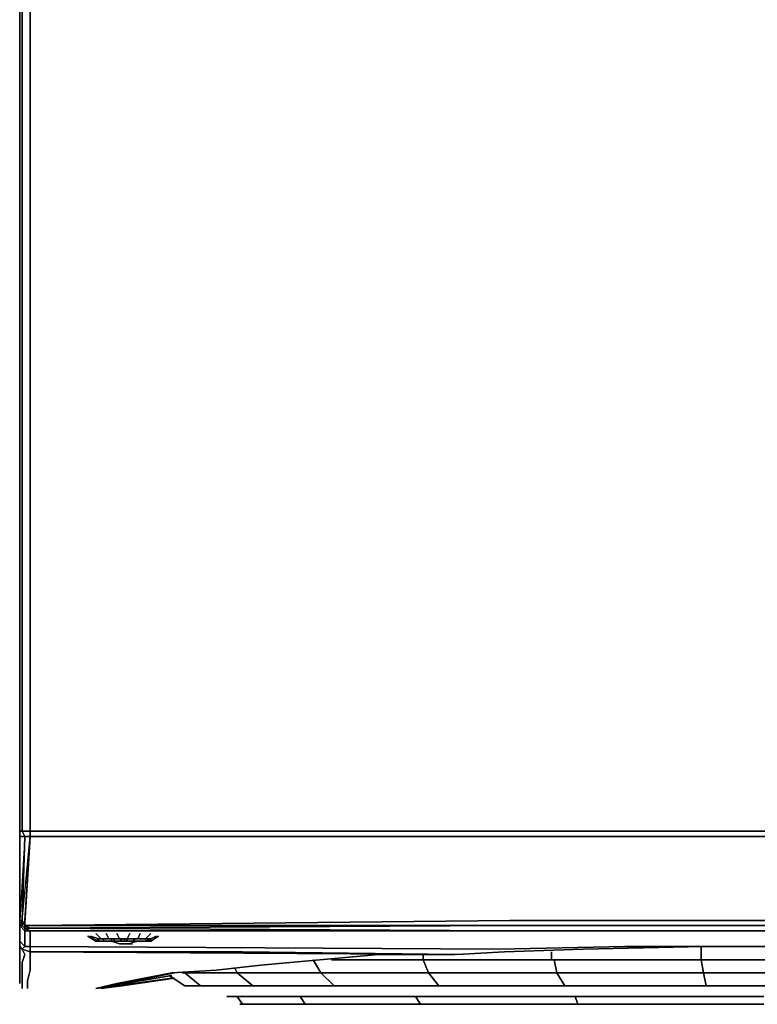
# Model space of a CAD drawing. Units: inches. Extents: x 0 to 1.06, y -1.25 to 0.
# Drawn here: x 0 to 0.47, y -1.25 to -0.62 of the extents above; entities that cross this region are included whole.
import ezdxf

# ---------------------------------------------------------------- set-up
doc = ezdxf.new("R2010")
doc.units = ezdxf.units.IN
doc.header["$MEASUREMENT"] = 0
doc.layers.get('0').update_dxf_attribs({"true_color": 0x737373})

msp = doc.modelspace()

# ---------------------------------------------------------------- linework, layer by layer
at = {"color": 215, "elevation": 0}
for points in [[(0.00166, -0.0781), (0.00332, -0.0781), (0, -0.0781), (0, -0.07976), (0, -1.13835)], [(0.00332, -1.14167), (0.00664, -1.14167), (1.05449, -1.14167), (1.05449, -1.13835), (0.00664, -1.13835), (0.00664, -1.14167), (0.00332, -1.14167), (0, -1.14167), (0.00332, -1.14167), (0.00166, -1.13835), (0.00664, -1.13835), (0.00664, -0.07976), (0.00166, -0.07976), (0.00332, -0.0781), (0, -0.0781), (0, -0.07976), (0.00166, -0.07976), (0.00166, -1.13835), (0, -1.13835)], [(0, -1.13835), (0, -1.14167)], [(0, -1.1981), (0, -1.20806), (0.00332, -1.21138), (0.00332, -1.20142), (0, -1.1981), (0.00166, -1.1981), (0.00166, -1.19478), (0.00664, -1.14167), (0.00332, -1.19478)], [(0, -1.19478), (0.00166, -1.19478), (0.00332, -1.14167), (0, -1.19478), (0, -1.1981), (0.00332, -1.20142), (0.00332, -1.19976), (0.00166, -1.1981), (0.00332, -1.19478), (0.00664, -1.14167), (0.00332, -1.14167), (0.00166, -1.19478), (0.00664, -1.14167), (0.00332, -1.19478), (0.00332, -1.19644), (0.00166, -1.1981), (0.00166, -1.19478), (0, -1.1981), (0.00332, -1.20142), (0.00664, -1.20142), (0.00332, -1.19976), (0.00664, -1.19976), (0.00332, -1.1981), (0.00664, -1.1981), (0.31056, -1.19478), (0.38358, -1.19478), (0.45671, -1.19478), (0.53471, -1.19478)], [(0, -1.19478), (0, -1.14167)], [(0, -1.19478), (0, -1.14167), (0.00332, -1.14167), (0.00664, -1.14167), (0.00332, -1.19644), (0.00332, -1.1981), (0.00332, -1.19976), (0.00166, -1.1981), (0.00332, -1.19644), (0.00332, -1.1981), (0.00332, -1.19644), (0.00332, -1.19478)], [(0.00664, -1.14167), (0.00332, -1.14167), (0.00166, -1.13835), (0.00664, -1.13835)], [(1.05449, -1.14167), (0.00664, -1.14167), (0.00332, -1.19478), (0.00664, -1.14167), (1.05449, -1.14167)], [(0.00664, -1.13835), (1.05449, -1.13835), (1.05449, -1.14167)], [(0, -1.19478), (0, -1.1981)], [(0, -1.19478), (0, -1.1981)], [(0, -1.1981), (0, -1.19478)], [(0, -1.19478), (0, -1.20474)], [(0.53471, -1.20142), (0.45671, -1.20142), (0.38358, -1.20142), (0.31056, -1.20142), (0.38358, -1.20142), (0.45671, -1.20142), (0.38358, -1.20142), (0.31056, -1.20142), (0.00664, -1.19976), (0.31056, -1.1981), (0.00664, -1.1981), (0.31056, -1.19478), (0.00664, -1.1981), (0.31056, -1.1981), (0.00664, -1.19976), (0.00332, -1.19976), (0.00332, -1.1981), (0.00664, -1.19976), (0.00332, -1.19976), (0.00332, -1.20142), (0.00664, -1.20142), (0.00664, -1.21138), (0.00664, -1.20142), (0.00332, -1.20142), (0.00664, -1.20142), (0.31056, -1.20142), (0.00664, -1.20142), (0.00664, -1.21138), (0.00332, -1.21138), (0.00332, -1.20142), (0.00664, -1.20142), (0.31056, -1.20142), (0.00664, -1.20142), (0.00332, -1.20142), (0.00332, -1.19976), (0.00664, -1.20142), (0.31056, -1.20142), (0.00664, -1.19976), (0.31056, -1.1981), (0.38358, -1.1981), (0.45671, -1.1981), (0.53471, -1.1981)], [(0.75057, -1.19478), (0.67754, -1.19478), (0.64103, -1.19478), (0.60442, -1.19478), (0.53471, -1.19478), (0.45671, -1.19478), (0.38358, -1.19478)], [(0.75057, -1.19478), (0.67754, -1.19478), (0.64103, -1.19478), (0.60442, -1.19478), (0.53471, -1.19478), (0.45671, -1.19478), (0.38358, -1.19478)], [(0, -1.1981), (0.00166, -1.1981), (0.00332, -1.19976), (0.00332, -1.1981), (0.00664, -1.1981), (0.31056, -1.1981)], [(0.00664, -1.1981), (0.00332, -1.1981)], [(0.00664, -1.19976), (0.31056, -1.20142)], [(0.53471, -1.20142), (0.45671, -1.20142), (0.53471, -1.20142)], [(0.53471, -1.20142), (0.45671, -1.20142), (0.53471, -1.20142)], [(0, -1.20806), (0, -1.20474)], [(0, -1.2064), (0, -1.20474)], [(0.00166, -1.23305), (0.00166, -1.22641), (0.00166, -1.22309), (0.00166, -1.22143), (0.00332, -1.21646), (0.00166, -1.21314), (0, -1.21138), (0, -1.2064), (0, -1.20972), (0, -1.2148), (0, -1.21138), (0, -1.2064), (0, -1.20972), (0, -1.2148), (0, -1.21646), (0, -1.21977), (0, -1.22641)], [(0, -1.21138), (0, -1.2064)], [(0.00166, -1.21314), (0, -1.21138), (0, -1.20806), (0.00332, -1.21138)], [(0, -1.20806), (0, -1.21138), (0.00166, -1.21314), (0.00332, -1.21138)], [(0, -1.20972), (0, -1.2148), (0, -1.21646), (0, -1.21977), (0, -1.22641)], [(0, -1.22641), (0, -1.21977), (0, -1.21646), (0, -1.2148), (0, -1.20972)], [(0.00664, -1.2148), (0.00664, -1.21812), (0.00664, -1.22143), (0.00664, -1.22475), (0.00664, -1.22641), (0.00664, -1.22475), (0.00664, -1.22143), (0.00664, -1.21812), (0.00664, -1.2148), (0.00166, -1.21314), (0, -1.21138)], [(0, -1.21138), (0.00166, -1.21314), (0.00664, -1.2148)], [(0.00166, -1.21314), (0, -1.21138)], [(0, -1.22973), (0, -1.22309), (0, -1.22143), (0, -1.21812), (0, -1.2148), (0, -1.21646), (0, -1.21977), (0, -1.22641)], [(0.00664, -1.2148), (0.00166, -1.21314), (0.00332, -1.21138)], [(0.00332, -1.21138), (0.00166, -1.21314), (0.00664, -1.2148), (0.00664, -1.21138), (0.00664, -1.2148), (0.27736, -1.21646)], [(0.00166, -1.23803), (0.00166, -1.23305), (0.00166, -1.22641), (0.00166, -1.22309), (0.00166, -1.22143), (0.00332, -1.21646)], [(0.00332, -1.21646), (0.00166, -1.22143), (0.00166, -1.22309), (0.00166, -1.22641), (0.00166, -1.23305)], [(0.06151, -1.23637), (0.04823, -1.23803), (0.06151, -1.23471), (0.09636, -1.22807), (0.12457, -1.22641), (0.15279, -1.22309), (0.22748, -1.21646), (0.2757, -1.21646), (0.14117, -1.2148), (0.00664, -1.2148), (0.00664, -1.21812), (0.00664, -1.22143), (0.00664, -1.22475), (0.00664, -1.22641), (0.00498, -1.23305)], [(0.14117, -1.2148), (0.13453, -1.2148), (0.14117, -1.2148), (0.00664, -1.2148)], [(0.06151, -1.23471), (0.09636, -1.22807), (0.12457, -1.22641), (0.15279, -1.22309), (0.22748, -1.21646), (0.2757, -1.21646), (0.22748, -1.21646), (0.15279, -1.22309), (0.12457, -1.22641), (0.09636, -1.22807), (0.06151, -1.23471), (0.06649, -1.23471), (0.06483, -1.23637), (0.09802, -1.23139)], [(0.44675, -1.21138), (0.38358, -1.21138), (0.30392, -1.21314)], [(0.30392, -1.21314), (0.38358, -1.21138), (0.44675, -1.21138)], [(0.09802, -1.22807), (0.06483, -1.23471)], [(0, -1.23471), (0, -1.22973)], [(0.00498, -1.23803), (0.00498, -1.23305)], [(0.06151, -1.23637), (0.04823, -1.23803), (0.06151, -1.23471), (0.06649, -1.23471)], [(0.06483, -1.23471), (0.05155, -1.23803), (0.06483, -1.23637), (0.06649, -1.23471), (0.06151, -1.23471), (0.04823, -1.23803), (0.06151, -1.23637)], [(0.06151, -1.23637), (0.09636, -1.23139)], [(0.06649, -1.23471), (0.06483, -1.23637)], [(0.06649, -1.23471), (0.09636, -1.22973)]]:
    msp.add_lwpolyline(points, dxfattribs=at)
for points in [[(0, -1.14167), (0, -1.13835), (0, -0.07976), (0, -0.0781), (0, -0.07976), (0, -1.13835)], [(0.00166, -1.13835), (0, -1.13835), (0, -0.07976), (0.00166, -0.07976)], [(0, -1.13835), (0, -0.07976)], [(0.00664, -1.13835), (0.00166, -1.13835), (0.00166, -0.07976), (0.00664, -0.07976)], [(1.05449, -1.13835), (0.00664, -1.13835), (0.00664, -0.07976), (1.05449, -0.07976)], [(0, -1.13835), (0, -1.14167)], [(0, -1.14167), (0, -1.13835)], [(0, -1.14167), (0, -1.13835)], [(0.00166, -1.13835), (0.00332, -1.14167), (0, -1.14167), (0, -1.13835)], [(0.00332, -1.14167), (0, -1.14167)], [(0, -1.19478), (0, -1.14167)], [(0, -1.14167), (0.00332, -1.14167), (0.00166, -1.19478), (0, -1.19478)], [(0, -1.19478), (0, -1.14167)], [(0.00332, -1.19478), (0.00332, -1.19644), (0.00664, -1.14167)], [(1.05947, -1.13835), (1.05781, -1.14167), (1.05449, -1.14167), (0.00664, -1.14167), (0.00664, -1.13835), (0.00664, -1.14167), (1.05449, -1.14167), (1.05449, -1.13835)], [(0, -1.20474), (0, -1.19478)], [(0, -1.1981), (0, -1.19478), (0.00166, -1.19478), (0.00166, -1.1981)], [(0, -1.20474), (0, -1.20806), (0, -1.1981), (0, -1.19478)], [(0.00332, -1.19478), (0.00166, -1.1981), (0.00332, -1.19644)], [(0.00332, -1.19478), (0.00332, -1.19644)], [(0.31056, -1.19478), (0.38358, -1.19478)], [(0, -1.1981), (0.00332, -1.20142), (0.00332, -1.21138), (0, -1.20806)], [(0.00332, -1.20142), (0, -1.1981)], [(0.31056, -1.1981), (0.38358, -1.1981)], [(0.31056, -1.20142), (0.38358, -1.20142)], [(0.60442, -1.1981), (0.53471, -1.1981), (0.45671, -1.1981), (0.38358, -1.1981), (0.45671, -1.1981), (0.53471, -1.1981)], [(0.38358, -1.20142), (0.45671, -1.20142)], [(0, -1.2064), (0, -1.20474), (0, -1.20806), (0, -1.21138)], [(0, -1.2064), (0, -1.20474)], [(0, -1.20972), (0, -1.2064)], [(0, -1.2064), (0, -1.21138)], [(0, -1.21138), (0, -1.2148)], [(0, -1.2148), (0, -1.21812)], [(0.00166, -1.21314), (0.00332, -1.21646)], [(0.00664, -1.2148), (0.00166, -1.21314)], [(0.00332, -1.21138), (0.00664, -1.21138)], [(0.30392, -1.21314), (0.00664, -1.21138)], [(0.38358, -1.21138), (0.44675, -1.21138), (0.48658, -1.21138), (0.48326, -1.21138), (0.48658, -1.21138), (0.48326, -1.21138), (0.43347, -1.21138), (0.35703, -1.21314), (0.30724, -1.2148), (0.27736, -1.21646), (0.30724, -1.2148), (0.35703, -1.21314), (0.43347, -1.21138), (0.35703, -1.21314), (0.30724, -1.2148), (0.27736, -1.21646), (0.00664, -1.2148), (0.00664, -1.21138), (0.30392, -1.21314)], [(0.14117, -1.2148), (0.2757, -1.21646), (0.14117, -1.2148), (0.00664, -1.2148)], [(0.48326, -1.21138), (0.43347, -1.21138)], [(0.48658, -1.21138), (0.44675, -1.21138)], [(0, -1.22143), (0, -1.21812)], [(0, -1.22309), (0, -1.22143)], [(0, -1.22309), (0, -1.22973)], [(0, -1.23139), (0, -1.22641)], [(0, -1.23139), (0, -1.22641)], [(0.00664, -1.22641), (0.00498, -1.23305)], [(0.09802, -1.22807), (0.06483, -1.23471)], [(0, -1.22973), (0, -1.23471)], [(0.00166, -1.23305), (0.00166, -1.23803)], [(0.00498, -1.23305), (0.00498, -1.23803)], [(0.06483, -1.23471), (0.05155, -1.23803)], [(0.09636, -1.23139), (0.06151, -1.23637)], [(0.06483, -1.23637), (0.09802, -1.23139)], [(0.06649, -1.23471), (0.09636, -1.22973)], [(0.06483, -1.23637), (0.05155, -1.23803)]]:
    msp.add_lwpolyline(points, close=True, dxfattribs=at)
at = {"color": 145, "elevation": 0}
for points in [[(0.0698, -1.20308), (0.06814, -1.2064), (0.0698, -1.20308), (0.06814, -1.2064), (0.06317, -1.2064), (0.05653, -1.2064), (0.05487, -1.20308), (0.05653, -1.2064), (0.05155, -1.2064), (0.04989, -1.2064), (0.05321, -1.2064), (0.05819, -1.2064), (0.05321, -1.2064), (0.04989, -1.2064), (0.04823, -1.20806), (0.04325, -1.20474), (0.04989, -1.20806), (0.04325, -1.20474), (0.04989, -1.20806), (0.04823, -1.20806), (0.04989, -1.2064), (0.05155, -1.2064), (0.05653, -1.2064), (0.06317, -1.2064), (0.06814, -1.2064), (0.07478, -1.2064), (0.07976, -1.2064), (0.08308, -1.2064), (0.07976, -1.2064), (0.07478, -1.2064), (0.0781, -1.2064), (0.08142, -1.2064), (0.08308, -1.20806), (0.08806, -1.20474), (0.08308, -1.20806), (0.08806, -1.20474), (0.08308, -1.20806), (0.08308, -1.2064), (0.0864, -1.20474), (0.08308, -1.2064), (0.08308, -1.20806), (0.08142, -1.20806), (0.08308, -1.20806), (0.08308, -1.2064), (0.0864, -1.20474)], [(0.05155, -1.2064), (0.04823, -1.20308)], [(0.04823, -1.20806), (0.04989, -1.20806), (0.04989, -1.2064), (0.05155, -1.2064), (0.04823, -1.20308), (0.05155, -1.2064), (0.05653, -1.2064)], [(0.05487, -1.20308), (0.05653, -1.2064), (0.06317, -1.2064)], [(0.06317, -1.2064), (0.06151, -1.20308)], [(0.07478, -1.2064), (0.07644, -1.20308)], [(0.07976, -1.2064), (0.08308, -1.20308)], [(0.04989, -1.2064), (0.04491, -1.20474)], [(0.05321, -1.20806), (0.04989, -1.20806), (0.04989, -1.2064), (0.05321, -1.2064), (0.05819, -1.2064), (0.06317, -1.2064), (0.06814, -1.2064), (0.07478, -1.2064), (0.0781, -1.2064), (0.08142, -1.2064), (0.08308, -1.20806), (0.08142, -1.20806), (0.0781, -1.20806), (0.08142, -1.20806)], [(0.05819, -1.20806), (0.05653, -1.20806), (0.05819, -1.20806), (0.05985, -1.20806), (0.05819, -1.20806), (0.05985, -1.20806), (0.06151, -1.20806), (0.06317, -1.20806), (0.06151, -1.20806), (0.06483, -1.20806), (0.06649, -1.20806), (0.06483, -1.20806), (0.06649, -1.20806), (0.06483, -1.20806), (0.06483, -1.2064), (0.06649, -1.2064), (0.06814, -1.2064), (0.06649, -1.2064), (0.06483, -1.2064), (0.06317, -1.2064), (0.06483, -1.2064), (0.06317, -1.2064), (0.06814, -1.2064), (0.06483, -1.2064), (0.06317, -1.2064), (0.06483, -1.2064), (0.06649, -1.2064), (0.06649, -1.20806), (0.06483, -1.20806), (0.06317, -1.20806), (0.06151, -1.20806), (0.05985, -1.20806), (0.06151, -1.20806), (0.06317, -1.20806), (0.06483, -1.20806), (0.06649, -1.20806), (0.06649, -1.2064), (0.06483, -1.2064), (0.06317, -1.2064), (0.05985, -1.2064), (0.05819, -1.2064), (0.05985, -1.2064), (0.05985, -1.20806), (0.06151, -1.20806), (0.06317, -1.20806), (0.06151, -1.20806), (0.06317, -1.20806), (0.06483, -1.20806), (0.06151, -1.20806), (0.06317, -1.20806), (0.06483, -1.2064), (0.06649, -1.2064), (0.0698, -1.2064), (0.06814, -1.2064), (0.0698, -1.2064), (0.07146, -1.2064), (0.0698, -1.2064), (0.07146, -1.2064), (0.07312, -1.2064), (0.07644, -1.2064), (0.0781, -1.2064), (0.07976, -1.2064), (0.08142, -1.20806), (0.08142, -1.2064), (0.07976, -1.20806), (0.08142, -1.2064), (0.0781, -1.2064), (0.07478, -1.2064), (0.06814, -1.2064), (0.06317, -1.2064), (0.05819, -1.2064), (0.05321, -1.2064), (0.04989, -1.2064), (0.04989, -1.20806), (0.05321, -1.20806), (0.05653, -1.20806), (0.05985, -1.20806), (0.05819, -1.20806), (0.05819, -1.2064), (0.05819, -1.20806), (0.05985, -1.20806), (0.05819, -1.20806), (0.05653, -1.20806), (0.05819, -1.20806), (0.05985, -1.20806), (0.05653, -1.20806), (0.05321, -1.20806), (0.05321, -1.2064), (0.05487, -1.2064), (0.05819, -1.2064), (0.05819, -1.20806), (0.05819, -1.2064), (0.05487, -1.2064), (0.05321, -1.2064), (0.05321, -1.20806), (0.05155, -1.20806), (0.05321, -1.20806), (0.05487, -1.20806), (0.05321, -1.20806), (0.05155, -1.20806), (0.05321, -1.20806), (0.05487, -1.20806), (0.05321, -1.20806), (0.05819, -1.20806), (0.06317, -1.20972), (0.06814, -1.20972), (0.07478, -1.20806), (0.0781, -1.20806), (0.08142, -1.20806), (0.08308, -1.20806), (0.08142, -1.2064), (0.08142, -1.20806), (0.07976, -1.20806), (0.08142, -1.2064), (0.08308, -1.20806)], [(0.04989, -1.2064), (0.04989, -1.20806)], [(0.05653, -1.20806), (0.05819, -1.20806), (0.06317, -1.20972)], [(0.06317, -1.2064), (0.05819, -1.2064)], [(0.06317, -1.2064), (0.05819, -1.2064)], [(0.05985, -1.20806), (0.05985, -1.2064), (0.06151, -1.2064), (0.06317, -1.2064), (0.06483, -1.2064), (0.06317, -1.20806)], [(0.06151, -1.20806), (0.05985, -1.20806)], [(0.06151, -1.20806), (0.06317, -1.20806), (0.06483, -1.20806), (0.06483, -1.2064)], [(0.06151, -1.2064), (0.06317, -1.2064)], [(0.06317, -1.2064), (0.06814, -1.2064), (0.07478, -1.2064)], [(0.06814, -1.20972), (0.06317, -1.20972)], [(0.07146, -1.20806), (0.07312, -1.2064), (0.0698, -1.2064), (0.06649, -1.2064), (0.06483, -1.2064), (0.06814, -1.2064)], [(0.07644, -1.20806), (0.07478, -1.20806), (0.07146, -1.20806), (0.0698, -1.20806), (0.06649, -1.20806)], [(0.06814, -1.20806), (0.06649, -1.20806)], [(0.06649, -1.20806), (0.06814, -1.20806)], [(0.06814, -1.20806), (0.06649, -1.20806)], [(0.0698, -1.20806), (0.06649, -1.20806)], [(0.07478, -1.2064), (0.06814, -1.2064)], [(0.0698, -1.20806), (0.06814, -1.20806)], [(0.06814, -1.20806), (0.0698, -1.20806)], [(0.0698, -1.20806), (0.06814, -1.20806)], [(0.0698, -1.20806), (0.06814, -1.20806)], [(0.06814, -1.20972), (0.07146, -1.20972)], [(0.08142, -1.2064), (0.08142, -1.20806), (0.07976, -1.2064), (0.0781, -1.2064), (0.07644, -1.2064), (0.07312, -1.2064), (0.07146, -1.2064), (0.0698, -1.2064)], [(0.0698, -1.20806), (0.07146, -1.20806), (0.07312, -1.2064), (0.0698, -1.2064)], [(0.0698, -1.20806), (0.07312, -1.20806)], [(0.07312, -1.20806), (0.0698, -1.20806)], [(0.07146, -1.20806), (0.0698, -1.20806)], [(0.07312, -1.20806), (0.07146, -1.20806)], [(0.07146, -1.20806), (0.07312, -1.20806)], [(0.07312, -1.20806), (0.07478, -1.20806), (0.07146, -1.20806)], [(0.07312, -1.20806), (0.07478, -1.20806), (0.07644, -1.20806)], [(0.07644, -1.20806), (0.07478, -1.20806), (0.07312, -1.20806)], [(0.07478, -1.2064), (0.07976, -1.2064)], [(0.07478, -1.2064), (0.0781, -1.2064)], [(0.07478, -1.20806), (0.07644, -1.20806)], [(0.07644, -1.20806), (0.0781, -1.20806), (0.08142, -1.20806)], [(0.08142, -1.2064), (0.0781, -1.2064)], [(0.07976, -1.2064), (0.08308, -1.2064)], [(0.08142, -1.2064), (0.08308, -1.20806), (0.08806, -1.20474)], [(0.19096, -1.22807), (0.19926, -1.23637), (0.26575, -1.23637), (0.25911, -1.22807), (0.34043, -1.22807), (0.33877, -1.21977), (0.33711, -1.21977), (0.33711, -1.2148), (0.33711, -1.21977), (0.25579, -1.21977), (0.25579, -1.21646)], [(0.43181, -1.21977), (0.33711, -1.21977), (0.33711, -1.2148)], [(0.48492, -1.21977), (0.43181, -1.21977), (0.43181, -1.21138)], [(0.25911, -1.22807), (0.19096, -1.22807), (0.18598, -1.21977)], [(0.19096, -1.22807), (0.25911, -1.22807), (0.26575, -1.23637), (0.34541, -1.23637), (0.34043, -1.22807), (0.43347, -1.22807), (0.43181, -1.21977)], [(0.19096, -1.22807), (0.25911, -1.22807), (0.25579, -1.21977)], [(0.25579, -1.21977), (0.1976, -1.21977)], [(0.25579, -1.21977), (0.33711, -1.21977)], [(0.25579, -1.21977), (0.33711, -1.21977), (0.43181, -1.21977)], [(0.33711, -1.21977), (0.43181, -1.21977)], [(0.13785, -1.22807), (0.10466, -1.22807), (0.103, -1.22807)], [(0.14781, -1.23637), (0.11462, -1.23637), (0.10466, -1.22807), (0.13785, -1.22807)], [(0.10466, -1.22807), (0.11462, -1.23637)], [(0.10466, -1.22807), (0.13785, -1.22807)], [(0.11462, -1.23637), (0.10466, -1.22807)], [(0.11462, -1.23637), (0.14781, -1.23637), (0.13785, -1.22807)], [(0.19096, -1.22807), (0.13785, -1.22807), (0.13619, -1.22475)], [(0.13785, -1.22807), (0.19096, -1.22807)], [(0.19926, -1.23637), (0.14781, -1.23637), (0.13785, -1.22807)], [(0.13785, -1.22807), (0.14781, -1.23637), (0.19926, -1.23637), (0.19096, -1.22807)], [(0.13785, -1.22807), (0.19096, -1.22807)], [(0.26575, -1.23637), (0.19926, -1.23637), (0.19096, -1.22807)], [(0.34043, -1.22807), (0.25911, -1.22807)], [(0.25911, -1.22807), (0.34043, -1.22807), (0.34541, -1.23637), (0.43513, -1.23637), (0.43347, -1.22807)], [(0.34541, -1.23637), (0.26575, -1.23637), (0.25911, -1.22807)], [(0.43347, -1.22807), (0.34043, -1.22807)], [(0.34043, -1.22807), (0.43347, -1.22807)], [(0.43513, -1.23637), (0.34541, -1.23637), (0.34043, -1.22807)], [(0.48658, -1.22807), (0.43347, -1.22807)], [(0.43513, -1.23637), (0.43347, -1.22807)], [(0.43347, -1.22807), (0.43513, -1.23637)], [(0.49488, -1.23637), (0.43513, -1.23637), (0.34541, -1.23637), (0.26575, -1.23637), (0.19926, -1.23637), (0.14781, -1.23637), (0.11462, -1.23637), (0.10466, -1.23637), (0.0947, -1.22973)], [(0.47164, -1.24799), (0.4118, -1.24799), (0.47164, -1.24799), (0.4118, -1.24799), (0.35371, -1.24799), (0.4118, -1.24799), (0.35371, -1.24799), (0.35205, -1.24301), (0.29894, -1.24301), (0.25081, -1.24301), (0.25413, -1.24799), (0.2142, -1.24799), (0.181, -1.24799), (0.17768, -1.24301), (0.15445, -1.24301), (0.13785, -1.24301), (0.13453, -1.24301), (0.13785, -1.24301), (0.13453, -1.24301)], [(0.13951, -1.24799), (0.14117, -1.24799), (0.13785, -1.24301)], [(0.47164, -1.24301), (0.41014, -1.24301), (0.35205, -1.24301), (0.35371, -1.24799), (0.30226, -1.24799), (0.25413, -1.24799), (0.25081, -1.24301), (0.21088, -1.24301), (0.17768, -1.24301), (0.181, -1.24799), (0.15777, -1.24799), (0.14117, -1.24799), (0.13951, -1.24799), (0.14117, -1.24799)], [(0.17768, -1.24301), (0.181, -1.24799), (0.15777, -1.24799), (0.14117, -1.24799), (0.15777, -1.24799), (0.181, -1.24799), (0.2142, -1.24799), (0.25413, -1.24799), (0.30226, -1.24799), (0.35371, -1.24799)], [(0.22084, -1.24301), (0.17271, -1.24301), (0.14283, -1.24301)], [(0.14283, -1.24301), (0.17271, -1.24301), (0.22084, -1.24301)], [(0.181, -1.24799), (0.2142, -1.24799), (0.25413, -1.24799), (0.25081, -1.24301)], [(0.25413, -1.24799), (0.30226, -1.24799), (0.35371, -1.24799), (0.35205, -1.24301)], [(0.44177, -1.24301), (0.35703, -1.24301), (0.28234, -1.24301)], [(0.28234, -1.24301), (0.35703, -1.24301), (0.44177, -1.24301)], [(0.47164, -1.24301), (0.41014, -1.24301), (0.47164, -1.24301)]]:
    msp.add_lwpolyline(points, dxfattribs=at)
for points in [[(0.06151, -1.20308), (0.06317, -1.2064)], [(0.07644, -1.20308), (0.07478, -1.2064)], [(0.08308, -1.20308), (0.07976, -1.2064)], [(0.04823, -1.20806), (0.04325, -1.20474)], [(0.04989, -1.20806), (0.04823, -1.20806), (0.04989, -1.2064), (0.04491, -1.20474), (0.04989, -1.2064)], [(0.06317, -1.20972), (0.05819, -1.20806)], [(0.06317, -1.2064), (0.05985, -1.2064), (0.06151, -1.2064)], [(0.05985, -1.20806), (0.06151, -1.20806)], [(0.06151, -1.20806), (0.05985, -1.20806)], [(0.06151, -1.20806), (0.05985, -1.20806)], [(0.06151, -1.2064), (0.06317, -1.2064)], [(0.06317, -1.20806), (0.06151, -1.20806)], [(0.06814, -1.2064), (0.06317, -1.2064)], [(0.06814, -1.20972), (0.06317, -1.20972)], [(0.06483, -1.20806), (0.06649, -1.20806)], [(0.06483, -1.20806), (0.06649, -1.20806)], [(0.06814, -1.20806), (0.06649, -1.20806)], [(0.06649, -1.20806), (0.06814, -1.20806)], [(0.06814, -1.20806), (0.06649, -1.20806)], [(0.06814, -1.20806), (0.06649, -1.20806)], [(0.06814, -1.2064), (0.07478, -1.2064)], [(0.06814, -1.20806), (0.06814, -1.2064)], [(0.06814, -1.20806), (0.0698, -1.20806)], [(0.07146, -1.20972), (0.06814, -1.20972)], [(0.0698, -1.2064), (0.07146, -1.2064)], [(0.0698, -1.20806), (0.07146, -1.20806)], [(0.0698, -1.20806), (0.07146, -1.20806)], [(0.07146, -1.20806), (0.0698, -1.20806), (0.07312, -1.20806)], [(0.07146, -1.20806), (0.0698, -1.20806)], [(0.07146, -1.20806), (0.07312, -1.20806)], [(0.07312, -1.20806), (0.07146, -1.20806)], [(0.07146, -1.20806), (0.07312, -1.20806)], [(0.07146, -1.20806), (0.07312, -1.20806)], [(0.07478, -1.20806), (0.07312, -1.20806)], [(0.07312, -1.20806), (0.07478, -1.20806)], [(0.0781, -1.20806), (0.07644, -1.20806)], [(0.07644, -1.20806), (0.0781, -1.20806), (0.07976, -1.20806), (0.0781, -1.20806)], [(0.25579, -1.21646), (0.25579, -1.21977)], [(0.43181, -1.21138), (0.43181, -1.21977)], [(0.18598, -1.21977), (0.19096, -1.22807)], [(0.25579, -1.21977), (0.1976, -1.21977)], [(0.25579, -1.21977), (0.25911, -1.22807)], [(0.33877, -1.21977), (0.33711, -1.21977)], [(0.33877, -1.21977), (0.34043, -1.22807)], [(0.43181, -1.21977), (0.43347, -1.22807)], [(0.48492, -1.21977), (0.43181, -1.21977)], [(0.10466, -1.22807), (0.103, -1.22807)], [(0.13619, -1.22475), (0.13785, -1.22807)], [(0.48658, -1.22807), (0.43347, -1.22807)], [(0.0947, -1.22973), (0.10466, -1.23637), (0.11462, -1.23637), (0.10466, -1.23637)], [(0.43513, -1.23637), (0.49488, -1.23637)], [(0.13121, -1.24301), (0.13785, -1.24301)], [(0.13785, -1.24301), (0.13121, -1.24301)], [(0.13785, -1.24301), (0.15445, -1.24301)], [(0.14117, -1.24799), (0.13785, -1.24301)], [(0.13951, -1.24301), (0.14283, -1.24301)], [(0.14283, -1.24301), (0.13951, -1.24301)], [(0.17271, -1.24301), (0.14283, -1.24301)], [(0.17768, -1.24301), (0.15445, -1.24301)], [(0.22084, -1.24301), (0.17271, -1.24301)], [(0.17768, -1.24301), (0.21088, -1.24301)], [(0.25081, -1.24301), (0.21088, -1.24301)], [(0.22084, -1.24301), (0.24417, -1.24301)], [(0.24417, -1.24301), (0.22084, -1.24301)], [(0.25081, -1.24301), (0.29894, -1.24301)], [(0.25911, -1.24301), (0.28234, -1.24301)], [(0.28234, -1.24301), (0.25911, -1.24301)], [(0.35703, -1.24301), (0.28234, -1.24301)], [(0.35205, -1.24301), (0.29894, -1.24301)], [(0.35205, -1.24301), (0.41014, -1.24301)], [(0.44177, -1.24301), (0.35703, -1.24301)], [(0.44177, -1.24301), (0.46501, -1.24301)], [(0.46501, -1.24301), (0.44177, -1.24301)]]:
    msp.add_lwpolyline(points, close=True, dxfattribs=at)

doc.saveas('drawing.dxf')
